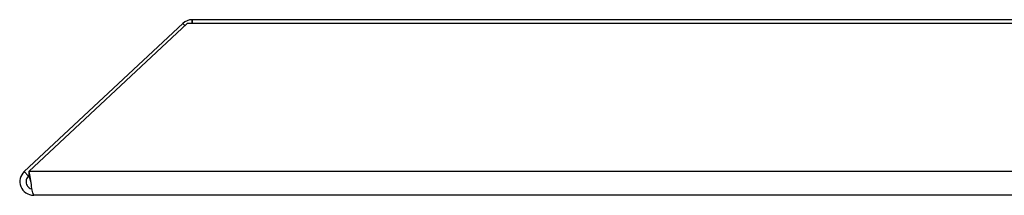
# Model space of a CAD drawing. Units: millimetres. Extents: x 433 to 1682, y 113 to 1241.
# Drawn here: x 433 to 628, y 443 to 478 of the extents above; entities that cross this region are included whole.
import ezdxf

# ---------------------------------------------------------------- set-up
doc = ezdxf.new("R2010")
doc.units = ezdxf.units.MM

msp = doc.modelspace()

# ---------------------------------------------------------------- linework, layer by layer
at = {"color": 7, "linetype": 'Continuous', "lineweight": 25}
for p, q in [((467.46, 477.19), (467.46, 477.91)), ((467.53, 477.91), (467.46, 477.91)), ((892.98, 477.91), (467.53, 477.91)), ((467.53, 477.19), (467.53, 477.91)), ((465.61, 477.19), (434.21, 447.9)), ((466.5, 477.19), (435.1, 447.9)), ((465.61, 477.19), (466.03, 476.74)), ((467.53, 477.19), (466.5, 477.19)), ((892.98, 477.19), (467.53, 477.19)), ((434.21, 447.9), (435.03, 447.03)), ((435.1, 447.09), (435.03, 447.03)), ((435.2, 447.9), (435.1, 447.9)), ((435.1, 447.9), (435.1, 447.03)), ((435.2, 447.03), (435.1, 447.03)), ((435.2, 447.03), (435.2, 447.9)), ((925.41, 447.9), (435.2, 447.9)), ((436.05, 443.23), (436.05, 443.3)), ((436.05, 443.23), (436.12, 443.23)), ((924.39, 443.23), (436.12, 443.23))]:
    msp.add_line(p, q, dxfattribs=at)
msp.add_arc((467.46, 475.21), 2.7, 90, 133, dxfattribs=at)
for points, knots in [([(434.21, 447.9), (433.82, 447.54), (433.54, 447.05), (433.3, 446), (433.34, 445.44), (433.74, 444.44), (434.09, 444), (434.98, 443.39), (435.52, 443.23), (436.05, 443.23)], [0, 0, 0, 0, 0.25, 0.25, 0.5, 0.5, 0.75, 0.75, 1, 1, 1, 1]), ([(435.03, 447.03), (434.93, 446.91), (434.73, 446.69), (434.57, 446.26), (434.54, 445.81), (434.64, 445.37), (434.86, 444.98), (435.2, 444.68), (435.51, 444.5), (435.7, 444.48), (435.74, 444.48)], [0, 0, 0, 0, 0.137191, 0.274382, 0.411573, 0.548764, 0.685955, 0.823146, 0.960337, 1, 1, 1, 1]), ([(435.1, 447.03), (435.14, 446.91), (435.23, 446.69), (435.36, 446.26), (435.48, 445.84), (435.55, 445.59), (435.58, 445.48)], [0, 0, 0, 0, 0.2653482, 0.5306964, 0.7960446, 1, 1, 1, 1]), ([(436.12, 443.23), (436.05, 443.23), (435.97, 443.39), (435.82, 444), (435.74, 444.44), (435.59, 445.44), (435.51, 446), (435.36, 447.05), (435.28, 447.54), (435.2, 447.9)], [0, 0, 0, 0, 0.25, 0.25, 0.5, 0.5, 0.75, 0.75, 1, 1, 1, 1]), ([(435.51, 445.96), (435.48, 446.06), (435.42, 446.31), (435.32, 446.69), (435.24, 446.91), (435.2, 447.03)], [0, 0, 0, 0, 0.251124, 0.625562, 1, 1, 1, 1])]:
    msp.add_open_spline(points, degree=3, knots=knots, dxfattribs=at)

doc.saveas('drawing.dxf')
